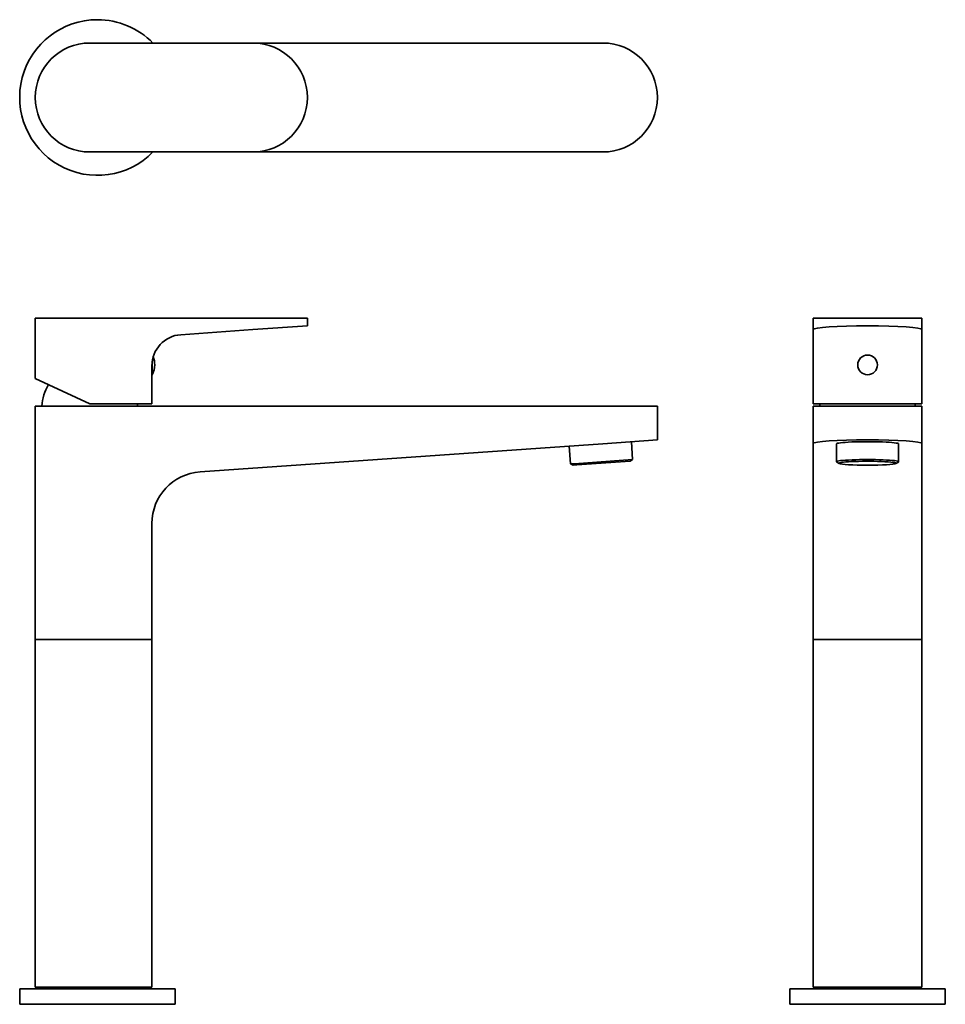
# Model space of a CAD drawing. Extents: x 42 to 399, y 18 to 397.
import ezdxf

# ---------------------------------------------------------------- set-up
doc = ezdxf.new("R2010")
doc.units = 0

msp = doc.modelspace()

# ---------------------------------------------------------------- linework, layer by layer
at = {"color": 7, "lineweight": 35}
for p, q in [((132.29, 388.33), (69.29, 388.33)), ((132.29, 388.33), (267.29, 388.33)), ((132.29, 346.33), (69.29, 346.33)), ((132.32, 346.33), (267.29, 346.33)), ((69.29, 282.25), (48.29, 282.25)), ((48.29, 282.25), (48.29, 259.04)), ((132.29, 282.25), (69.29, 282.25)), ((153.29, 282.25), (132.29, 282.25)), ((369.38, 282.25), (348.38, 282.25)), ((390.38, 282.25), (369.38, 282.25)), ((132.29, 277.84), (104.45, 275.9)), ((153.29, 279.31), (132.29, 277.84)), ((48.29, 259.04), (69.29, 249.25)), ((48.29, 248.35), (48.29, 158.4)), ((48.29, 248.35), (69.29, 248.35)), ((69.29, 249.25), (93.29, 249.25)), ((69.29, 248.35), (267.29, 248.35)), ((267.29, 248.35), (288.29, 248.35)), ((390.38, 249.25), (348.38, 249.25)), ((348.38, 248.35), (369.38, 248.35)), ((369.38, 248.35), (390.38, 248.35)), ((288.29, 235.35), (267.29, 233.88)), ((267.29, 233.88), (111.89, 223.01)), ((278.74, 227.74), (256.27, 226.17)), ((277.78, 227.1), (257.18, 225.66)), ((93.29, 158.4), (93.29, 203.06)), ((348.38, 158.4), (348.38, 203.06)), ((390.38, 158.4), (390.38, 203.06)), ((69.29, 158.4), (48.29, 158.4)), ((69.29, 158.35), (48.29, 158.35)), ((48.29, 24.36), (48.29, 158.35)), ((93.29, 158.4), (69.29, 158.4)), ((93.29, 158.35), (69.29, 158.35)), ((93.29, 24.36), (93.29, 158.35)), ((390.38, 158.4), (348.38, 158.4)), ((390.38, 158.35), (348.38, 158.35)), ((348.38, 24.36), (348.38, 158.35)), ((390.38, 24.36), (390.38, 158.35)), ((72.29, 23.75), (42.29, 23.75)), ((48.29, 24.36), (69.29, 24.36)), ((69.29, 24.36), (93.29, 24.36)), ((102.29, 23.75), (72.29, 23.75)), ((399.38, 23.75), (339.38, 23.75)), ((390.38, 24.36), (348.38, 24.36)), ((72.29, 17.75), (42.29, 17.75)), ((102.29, 17.75), (72.29, 17.75)), ((399.38, 17.75), (339.38, 17.75))]:
    msp.add_line(p, q, dxfattribs=at)
at = {"color": 7, "lineweight": 35, "ltscale": 0.073399}
msp.add_line((153.29, 282.25), (153.29, 279.31), dxfattribs=at)
at = {"color": 7, "lineweight": 35, "ltscale": 0.110111}
for p, q in [((348.38, 282.25), (348.38, 277.84)), ((390.38, 282.25), (390.38, 277.84))]:
    msp.add_line(p, q, dxfattribs=at)
at = {"color": 7, "lineweight": 35, "ltscale": 0.048665}
for p, q in [((348.38, 277.84), (348.38, 275.9)), ((390.38, 277.84), (390.38, 275.9))]:
    msp.add_line(p, q, dxfattribs=at)
at = {"color": 7, "lineweight": 35, "ltscale": 0.299269}
for p, q in [((348.38, 275.9), (348.38, 263.93)), ((390.38, 275.9), (390.38, 263.93))]:
    msp.add_line(p, q, dxfattribs=at)
at = {"color": 7, "lineweight": 35, "ltscale": 0.120998}
msp.add_line((93.43, 265.75), (93.43, 260.91), dxfattribs=at)
at = {"color": 7, "lineweight": 35, "ltscale": 0.366955}
for p, q in [((93.29, 249.25), (93.29, 263.93)), ((348.38, 249.25), (348.38, 263.93)), ((390.38, 249.25), (390.38, 263.93))]:
    msp.add_line(p, q, dxfattribs=at)
at = {"color": 7, "lineweight": 35, "ltscale": 0.003497}
msp.add_line((93.43, 260.45), (93.29, 260.45), dxfattribs=at)
at = {"color": 7, "lineweight": 35, "ltscale": 0.01163}
msp.add_line((93.43, 260.91), (93.43, 260.45), dxfattribs=at)
at = {"color": 7, "lineweight": 35, "ltscale": 0.325}
msp.add_line((288.29, 235.35), (288.29, 248.35), dxfattribs=at)
at = {"color": 7, "lineweight": 35, "ltscale": 0.361712}
for p, q in [((348.38, 233.88), (348.38, 248.35)), ((390.38, 233.88), (390.38, 248.35))]:
    msp.add_line(p, q, dxfattribs=at)
at = {"color": 7, "lineweight": 35, "ltscale": 0.173066}
for p, q in [((254.8, 226.07), (254.32, 232.97)), ((278.74, 227.74), (278.26, 234.65))]:
    msp.add_line(p, q, dxfattribs=at)
at = {"color": 7, "lineweight": 35, "ltscale": 0.271657}
for p, q in [((348.38, 233.88), (348.38, 223.01)), ((390.38, 233.88), (390.38, 223.01))]:
    msp.add_line(p, q, dxfattribs=at)
at = {"color": 7, "lineweight": 35, "ltscale": 0.172644}
msp.add_line((357.38, 226.91), (357.38, 233.81), dxfattribs=at)
at = {"color": 7, "lineweight": 35, "ltscale": 0.172645}
msp.add_line((381.38, 226.91), (381.38, 233.81), dxfattribs=at)
at = {"color": 7, "lineweight": 35, "ltscale": 0.036725}
msp.add_line((256.27, 226.17), (254.8, 226.07), dxfattribs=at)
at = {"color": 7, "lineweight": 35, "ltscale": 0.028868}
for p, q in [((255.84, 225.56), (254.8, 226.07)), ((277.78, 227.1), (278.74, 227.74))]:
    msp.add_line(p, q, dxfattribs=at)
at = {"color": 7, "lineweight": 35, "ltscale": 0.033664}
msp.add_line((257.18, 225.66), (255.84, 225.56), dxfattribs=at)
at = {"color": 7, "lineweight": 35, "ltscale": 0.028585}
for p, q in [((358.46, 226.24), (357.47, 226.8)), ((380.3, 226.24), (381.29, 226.8))]:
    msp.add_line(p, q, dxfattribs=at)
at = {"color": 7, "lineweight": 35, "ltscale": 0.498782}
for p, q in [((348.38, 223.01), (348.38, 203.06)), ((390.38, 223.01), (390.38, 203.06))]:
    msp.add_line(p, q, dxfattribs=at)
at = {"color": 7, "lineweight": 35, "ltscale": 0.15}
for p, q in [((42.29, 17.75), (42.29, 23.75)), ((102.29, 17.75), (102.29, 23.75)), ((339.38, 17.75), (339.38, 23.75)), ((399.38, 17.75), (399.38, 23.75))]:
    msp.add_line(p, q, dxfattribs=at)
at = {"color": 7, "lineweight": 35}
msp.add_circle((369.38, 264.25), 3.8, dxfattribs=at)
for centre, radius, start, end in [((72.29, 367.33), 30, 90, 315.5726), ((72.29, 367.33), 30, 44.4266, 90), ((69.29, 367.33), 21, 90, 270), ((132.29, 367.33), 21, 270, 90), ((267.29, 367.33), 21, 270, 90), ((105.29, 263.93), 12, 94, 180), ((86.39, 264.25), 8, 360, 22.5463), ((86.39, 264.25), 8, 331.6406, 0), ((69.29, 247.05), 18.5, 148.8128, 175.9705), ((69.29, 247.05), 18.5, 4.0295, 6.8297), ((369.38, 247.05), 18.5, 173.1703, 175.9705), ((369.38, 247.05), 18.5, 4.0295, 6.8297), ((113.29, 203.06), 20, 94, 180)]:
    msp.add_arc(centre, radius, start, end, dxfattribs=at)
for centre, major_axis, ratio, start_param, end_param in [((369.38, 277.84), (21, 0), 0.069927, 1.570798, 3.141592), ((369.38, 277.84), (21, 0), 0.069927, 0.000001, 1.570794), ((369.38, 233.88), (21, 0), 0.069927, 1.570798, 3.141592), ((369.38, 233.88), (21, 0), 0.069927, 0.000001, 1.570794), ((369.38, 233.81), (12, 0), 0.069756, 1.070796, 3.141564), ((369.38, 233.81), (12, 0), 0.069756, 6.283156, 7.353982), ((369.38, 226.91), (12, 0), 0.069756, 6.283156, 9.424749), ((369.38, 226.91), (12, 0), 0.069756, 3.141564, 3.263008), ((369.38, 226.33), (11, 0), 0.069756, 1.070796, 3.263008), ((369.38, 226.33), (11, 0), 0.069756, 3.263008, 6.16177), ((369.38, 226.33), (11, 0), 0.069756, 6.16177, 7.353982), ((369.38, 226.91), (12, 0), 0.069756, 6.16177, 6.283156)]:
    msp.add_ellipse(centre, major_axis=major_axis, ratio=ratio, start_param=start_param, end_param=end_param, dxfattribs=at)

doc.saveas('drawing.dxf')
